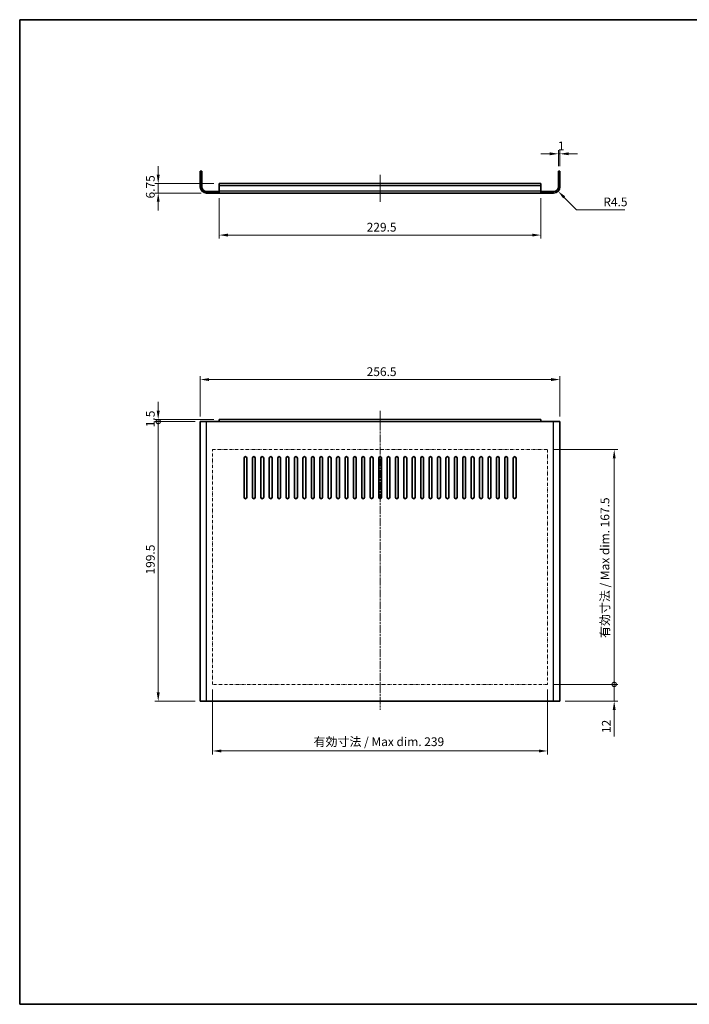
# Model space of a CAD drawing. Units: millimetres. Extents: x 2 to 10433, y -4 to 1682.
# Drawn here: x 8468 to 8946, y -4 to 699 of the extents above; entities that cross this region are included whole.
import ezdxf

# ---------------------------------------------------------------- set-up
doc = ezdxf.new("R2010")
doc.units = ezdxf.units.MM
doc.linetypes.add('CHAIN', pattern=[0.3543, 0.2362, -0.0295, 0.0591, -0.0295])
doc.linetypes.add('DASH_DOUBLE_DOT', pattern=[0.4398, 0.24, -0.06, 0.0098, -0.06, 0.01, -0.06])
for name, color, linetype, lineweight in [('Border (ISO)', 7, 'Continuous', 35), ('Centerline (ISO)', 131, 'Continuous', 18), ('Dimension (ISO)', 7, 'Continuous', 18), ('Dimension (ISO) @ 1', 7, 'Continuous', 18), ('Sketch Geometry (ISO)', 7, 'Continuous', 18), ('Visible (ISO)', 7, 'Continuous', 35), ('Visible Narrow (ISO)', 7, 'Continuous', 25)]:
    doc.layers.add(name, color=color, linetype=linetype, lineweight=lineweight)
doc.styles.add('Note Text (TK)', font='MS PGothic.ttf')
doc.dimstyles.new('Default - Method 1b (TK)', dxfattribs={"dimscale": 6, "dimtxt": 2.5, "dimasz": 2.5, "dimexe": 1, "dimexo": 1.5, "dimgap": 1, "dimtad": 1, "dimtoh": 1, "dimrnd": 1e-08, "dimdsep": 46, "dimtxsty": 'Note Text (TK)', "dimcen": 0.09, "dimdle": 5, "dimclrd": 100, "dimclre": 100, "dimclrt": 7, "dimadec": 1, "dimazin": 1, "dimtfac": 1, "dimtmove": 0, "dimatfit": 3, "dimfxl": 1, "dimtolj": 1, "dimlwd": -1, "dimlwe": -1, "dimarcsym": 0})

# ---------------------------------------------------------------- blocks, each defined once
blk = doc.blocks.new('図面枠 tk図枠')
at = {"layer": 'Border (ISO)'}
for p, q in [((14.5, 289), (405.5, 289)), ((14.5, 289), (14.5, 8)), ((14.5, 8), (405.5, 8))]:
    blk.add_line(p, q, dxfattribs=at)
blk = doc.blocks.new('*D43')
at = {"layer": 'Defpoints', "color": 0}
for p in [(8853.34, 442.24), (8596.84, 412.24), (8853.34, 412.24)]:
    blk.add_point(p, dxfattribs=at)
at = {"layer": 'Dimension (ISO)', "color": 100}
for p, q in [((8596.84, 415.99), (8596.84, 444.74)), ((8853.34, 415.99), (8853.34, 444.74)), ((8603.09, 442.24), (8847.09, 442.24))]:
    blk.add_line(p, q, dxfattribs=at)
for points in [[(8603.09, 443.28), (8603.09, 441.19), (8596.84, 442.24)], [(8847.09, 443.28), (8847.09, 441.19), (8853.34, 442.24)]]:
    blk.add_solid(points, dxfattribs=at)
at = {"layer": 'Dimension (ISO)', "color": 7, "insert": (8715.54, 447.86), "char_height": 6.25, "attachment_point": 4, "style": 'Note Text (TK)'}
blk.add_mtext('\\A1;256.5', dxfattribs=at)
blk = doc.blocks.new('_DotSmall')
at = {"color": 0, "linetype": 'ByBlock', "const_width": 0.5}
blk.add_lwpolyline([(-0.0625, 0, 1), (0.0625, 0, 1)], format="xyb", close=True, dxfattribs=at)
blk = doc.blocks.new('*D44')
at = {"layer": 'Defpoints', "color": 0}
for p in [(8566.84, 413.74), (8596.84, 412.24), (8610.34, 413.74)]:
    blk.add_point(p, dxfattribs=at)
at = {"layer": 'Dimension (ISO)', "color": 100}
for p, q in [((8566.84, 419.99), (8566.84, 426.24)), ((8606.59, 413.74), (8564.34, 413.74)), ((8593.09, 412.24), (8564.34, 412.24)), ((8566.84, 412.24), (8566.84, 413.74)), ((8566.84, 412.24), (8566.84, 405.99))]:
    blk.add_line(p, q, dxfattribs=at)
blk.add_solid([(8565.8, 419.99), (8567.89, 419.99), (8566.84, 413.74)], dxfattribs=at)
at = {"layer": 'Dimension (ISO)', "color": 100, "xscale": 6.25, "yscale": 6.25, "zscale": 6.25, "rotation": 90}
blk.add_blockref('_DotSmall', (8566.84, 412.24), dxfattribs=at)
at = {"layer": 'Dimension (ISO)', "color": 7, "insert": (8561.22, 408.23), "char_height": 6.25, "attachment_point": 4, "rotation": 90, "style": 'Note Text (TK)'}
blk.add_mtext('\\A1;1.5', dxfattribs=at)
blk = doc.blocks.new('*D45')
at = {"layer": 'Defpoints', "color": 0}
for p in [(8566.84, 412.24), (8596.84, 412.24), (8596.84, 212.74)]:
    blk.add_point(p, dxfattribs=at)
at = {"layer": 'Dimension (ISO)', "color": 100}
for p, q in [((8593.09, 412.24), (8564.34, 412.24)), ((8566.84, 218.99), (8566.84, 412.24)), ((8593.09, 212.74), (8564.34, 212.74))]:
    blk.add_line(p, q, dxfattribs=at)
blk.add_solid([(8565.8, 218.99), (8567.89, 218.99), (8566.84, 212.74)], dxfattribs=at)
at = {"layer": 'Dimension (ISO)', "color": 100, "xscale": 6.25, "yscale": 6.25, "zscale": 6.25, "rotation": 90}
blk.add_blockref('_DotSmall', (8566.84, 412.24), dxfattribs=at)
at = {"layer": 'Dimension (ISO)', "color": 7, "insert": (8561.22, 303.16), "char_height": 6.25, "attachment_point": 4, "rotation": 90, "style": 'Note Text (TK)'}
blk.add_mtext('\\A1;199.5', dxfattribs=at)
blk = doc.blocks.new('*D46')
at = {"layer": 'Defpoints', "color": 0}
for p in [(8610.34, 582.07), (8566.84, 575.32), (8601.34, 575.32)]:
    blk.add_point(p, dxfattribs=at)
at = {"layer": 'Dimension (ISO)', "color": 100}
for p, q in [((8566.84, 588.32), (8566.84, 594.57)), ((8606.59, 582.07), (8564.34, 582.07)), ((8566.84, 582.07), (8566.84, 575.32)), ((8597.59, 575.32), (8564.34, 575.32)), ((8566.84, 569.07), (8566.84, 562.82))]:
    blk.add_line(p, q, dxfattribs=at)
for points in [[(8565.8, 588.32), (8567.89, 588.32), (8566.84, 582.07)], [(8565.8, 569.07), (8567.89, 569.07), (8566.84, 575.32)]]:
    blk.add_solid(points, dxfattribs=at)
at = {"layer": 'Dimension (ISO)', "color": 7, "insert": (8561.22, 571.43), "char_height": 6.25, "attachment_point": 4, "rotation": 90, "style": 'Note Text (TK)'}
blk.add_mtext('\\A1;6.75', dxfattribs=at)
blk = doc.blocks.new('*D47')
at = {"layer": 'Defpoints', "color": 0}
for p in [(8610.34, 575.32), (8839.84, 575.32), (8839.84, 545.32)]:
    blk.add_point(p, dxfattribs=at)
at = {"layer": 'Dimension (ISO)', "color": 100}
for p, q in [((8610.34, 571.57), (8610.34, 542.82)), ((8839.84, 571.57), (8839.84, 542.82)), ((8616.59, 545.32), (8833.59, 545.32))]:
    blk.add_line(p, q, dxfattribs=at)
for points in [[(8616.59, 546.36), (8616.59, 544.28), (8610.34, 545.32)], [(8833.59, 546.36), (8833.59, 544.28), (8839.84, 545.32)]]:
    blk.add_solid(points, dxfattribs=at)
at = {"layer": 'Dimension (ISO)', "color": 7, "insert": (8715.54, 550.94), "char_height": 6.25, "attachment_point": 4, "style": 'Note Text (TK)'}
blk.add_mtext('\\A1;229.5', dxfattribs=at)
blk = doc.blocks.new('*D48')
at = {"layer": 'Defpoints', "color": 0}
for p in [(8848.84, 579.82), (8852.03, 576.64)]:
    blk.add_point(p, dxfattribs=at)
at = {"layer": 'Dimension (ISO)', "color": 100}
for p, q in [((8865.28, 563.38), (8856.45, 572.22)), ((8899.74, 563.38), (8865.28, 563.38))]:
    blk.add_line(p, q, dxfattribs=at)
blk.add_solid([(8857.18, 572.95), (8855.71, 571.48), (8852.03, 576.64)], dxfattribs=at)
at = {"layer": 'Dimension (ISO)', "color": 7, "insert": (8884.33, 569), "char_height": 6.25, "attachment_point": 4, "style": 'Note Text (TK)'}
blk.add_mtext('\\A1;R4.5', dxfattribs=at)
blk = doc.blocks.new('*D49')
at = {"layer": 'Defpoints', "color": 0}
for p in [(8853.34, 603.32), (8852.34, 590.82), (8853.34, 590.82)]:
    blk.add_point(p, dxfattribs=at)
at = {"layer": 'Dimension (ISO)', "color": 100}
for p, q in [((8852.34, 594.57), (8852.34, 605.82)), ((8853.34, 594.57), (8853.34, 605.82)), ((8846.09, 603.32), (8839.84, 603.32)), ((8852.34, 603.32), (8853.34, 603.32)), ((8859.59, 603.32), (8865.84, 603.32))]:
    blk.add_line(p, q, dxfattribs=at)
for points in [[(8846.09, 604.36), (8846.09, 602.28), (8852.34, 603.32)], [(8859.59, 604.36), (8859.59, 602.28), (8853.34, 603.32)]]:
    blk.add_solid(points, dxfattribs=at)
at = {"layer": 'Dimension (ISO)', "color": 7, "insert": (8851.9, 608.94), "char_height": 6.25, "attachment_point": 4, "style": 'Note Text (TK)'}
blk.add_mtext('\\A1;1', dxfattribs=at)
blk = doc.blocks.new('*D40')
at = {"layer": 'Defpoints', "color": 0}
for p in [(8605.59, 224.74), (8844.59, 224.74), (8605.59, 177.24)]:
    blk.add_point(p, dxfattribs=at)
at = {"layer": 'Dimension (ISO)', "color": 100}
for p, q in [((8605.59, 220.99), (8605.59, 174.74)), ((8844.59, 220.99), (8844.59, 174.74)), ((8838.34, 177.24), (8611.84, 177.24))]:
    blk.add_line(p, q, dxfattribs=at)
for points in [[(8611.84, 178.28), (8611.84, 176.19), (8605.59, 177.24)], [(8838.34, 178.28), (8838.34, 176.19), (8844.59, 177.24)]]:
    blk.add_solid(points, dxfattribs=at)
at = {"layer": 'Dimension (ISO)', "color": 7, "insert": (8677.67, 183.85), "char_height": 6.25, "attachment_point": 4, "style": 'Note Text (TK)'}
blk.add_mtext('\\A1;\\fＭＳ Ｐゴシック|b0|i0;\\H6.2500;有効寸法 / Max dim. 239', dxfattribs=at)
blk = doc.blocks.new('*D41')
at = {"layer": 'Defpoints', "color": 0}
for p in [(8844.59, 224.74), (8892.09, 224.74), (8853.34, 212.74)]:
    blk.add_point(p, dxfattribs=at)
at = {"layer": 'Dimension (ISO)', "color": 100}
for p, q in [((8892.09, 224.74), (8892.09, 237.24)), ((8848.34, 224.74), (8894.59, 224.74)), ((8892.09, 224.74), (8892.09, 212.74)), ((8857.09, 212.74), (8894.59, 212.74)), ((8892.09, 206.49), (8892.09, 187.56))]:
    blk.add_line(p, q, dxfattribs=at)
blk.add_solid([(8891.05, 206.49), (8893.14, 206.49), (8892.09, 212.74)], dxfattribs=at)
at = {"layer": 'Dimension (ISO)', "color": 100, "xscale": 6.25, "yscale": 6.25, "zscale": 6.25, "rotation": 270}
blk.add_blockref('_DotSmall', (8892.09, 224.74), dxfattribs=at)
at = {"layer": 'Dimension (ISO)', "color": 7, "insert": (8886.47, 190.06), "char_height": 6.25, "attachment_point": 4, "rotation": 90, "style": 'Note Text (TK)'}
blk.add_mtext('\\A1;12', dxfattribs=at)
blk = doc.blocks.new('*D42')
at = {"layer": 'Defpoints', "color": 0}
for p in [(8844.59, 392.24), (8892.09, 392.24), (8844.59, 224.74)]:
    blk.add_point(p, dxfattribs=at)
at = {"layer": 'Dimension (ISO)', "color": 100}
for p, q in [((8848.34, 392.24), (8894.59, 392.24)), ((8892.09, 224.74), (8892.09, 385.99)), ((8848.34, 224.74), (8894.59, 224.74))]:
    blk.add_line(p, q, dxfattribs=at)
blk.add_solid([(8891.05, 385.99), (8893.14, 385.99), (8892.09, 392.24)], dxfattribs=at)
at = {"layer": 'Dimension (ISO)', "color": 100, "xscale": 6.25, "yscale": 6.25, "zscale": 6.25, "rotation": 270}
blk.add_blockref('_DotSmall', (8892.09, 224.74), dxfattribs=at)
at = {"layer": 'Dimension (ISO)', "color": 7, "insert": (8885.47, 257.87), "char_height": 6.25, "attachment_point": 4, "rotation": 90, "style": 'Note Text (TK)'}
blk.add_mtext('\\A1;\\fＭＳ Ｐゴシック|b0|i0;\\H6.2500;有効寸法 / Max dim. 167.5', dxfattribs=at)

msp = doc.modelspace()

# ---------------------------------------------------------------- linework, layer by layer
at = {"layer": 'Centerline (ISO)', "linetype": 'CHAIN', "ltscale": 8.556197}
msp.add_line((8725.0941, 588.3177), (8725.0941, 569.0677), dxfattribs=at)
at = {"layer": 'Centerline (ISO)', "linetype": 'CHAIN', "ltscale": 23.990969}
msp.add_line((8725.0941, 419.985), (8725.0941, 206.485), dxfattribs=at)
at = {"layer": 'Sketch Geometry (ISO)', "color": 4, "linetype": 'DASH_DOUBLE_DOT', "lineweight": 18, "ltscale": 9.057147}
for p, q in [((8605.5941, 392.235), (8844.5941, 392.235)), ((8844.5941, 224.735), (8605.5941, 224.735))]:
    msp.add_line(p, q, dxfattribs=at)
at = {"layer": 'Sketch Geometry (ISO)', "color": 4, "linetype": 'DASH_DOUBLE_DOT', "lineweight": 18, "ltscale": 8.961292}
for p, q in [((8605.5941, 224.735), (8605.5941, 392.235)), ((8844.5941, 392.235), (8844.5941, 224.735))]:
    msp.add_line(p, q, dxfattribs=at)
at = {"layer": 'Visible (ISO)'}
for p, q in [((8596.8441, 590.8177), (8596.8441, 579.8177)), ((8597.8441, 590.8177), (8596.8441, 590.8177)), ((8597.8441, 579.8177), (8597.8441, 590.8177)), ((8852.3441, 590.8177), (8853.3441, 590.8177)), ((8852.3441, 590.8177), (8852.3441, 579.8177)), ((8853.3441, 579.8177), (8853.3441, 590.8177)), ((8610.3441, 576.3177), (8601.3441, 576.3177)), ((8610.3441, 582.0677), (8839.8441, 582.0677)), ((8610.3441, 580.5677), (8610.3441, 582.0677)), ((8610.3441, 580.5677), (8610.3441, 576.8177)), ((8610.3441, 575.3177), (8610.3441, 576.8177)), ((8839.8441, 582.0677), (8839.8441, 580.5677)), ((8839.8441, 576.8177), (8839.8441, 580.5677)), ((8839.8441, 576.8177), (8839.8441, 575.3177)), ((8848.8441, 576.3177), (8839.8441, 576.3177)), ((8601.3441, 575.3177), (8610.3441, 575.3177)), ((8610.3441, 575.3177), (8839.8441, 575.3177)), ((8839.8441, 575.3177), (8848.8441, 575.3177)), ((8596.8441, 212.735), (8596.8441, 412.235)), ((8601.3441, 412.235), (8596.8441, 412.235)), ((8601.3441, 412.235), (8610.3441, 412.235)), ((8610.3441, 412.235), (8610.3441, 413.735)), ((8610.3441, 413.735), (8839.8441, 413.735)), ((8839.8441, 413.735), (8839.8441, 412.235)), ((8839.8441, 412.235), (8848.8441, 412.235)), ((8853.3441, 412.235), (8848.8441, 412.235)), ((8853.3441, 212.735), (8853.3441, 412.235)), ((8628.0941, 358.235), (8628.0941, 386.235)), ((8630.0941, 386.235), (8630.0941, 358.235)), ((8634.0941, 358.235), (8634.0941, 386.235)), ((8636.0941, 386.235), (8636.0941, 358.235)), ((8640.0941, 358.235), (8640.0941, 386.235)), ((8642.0941, 386.235), (8642.0941, 358.235)), ((8646.0941, 358.235), (8646.0941, 386.235)), ((8648.0941, 386.235), (8648.0941, 358.235)), ((8652.0941, 358.235), (8652.0941, 386.235)), ((8654.0941, 386.235), (8654.0941, 358.235)), ((8658.0941, 358.235), (8658.0941, 386.235)), ((8660.0941, 386.235), (8660.0941, 358.235)), ((8664.0941, 358.235), (8664.0941, 386.235)), ((8666.0941, 386.235), (8666.0941, 358.235)), ((8670.0941, 358.235), (8670.0941, 386.235)), ((8672.0941, 386.235), (8672.0941, 358.235)), ((8676.0941, 358.235), (8676.0941, 386.235)), ((8678.0941, 386.235), (8678.0941, 358.235)), ((8682.0941, 358.235), (8682.0941, 386.235)), ((8684.0941, 386.235), (8684.0941, 358.235)), ((8688.0941, 358.235), (8688.0941, 386.235)), ((8690.0941, 386.235), (8690.0941, 358.235)), ((8694.0941, 358.235), (8694.0941, 386.235)), ((8696.0941, 386.235), (8696.0941, 358.235)), ((8700.0941, 358.235), (8700.0941, 386.235)), ((8702.0941, 386.235), (8702.0941, 358.235)), ((8706.0941, 358.235), (8706.0941, 386.235)), ((8708.0941, 386.235), (8708.0941, 358.235)), ((8712.0941, 358.235), (8712.0941, 386.235)), ((8714.0941, 386.235), (8714.0941, 358.235)), ((8718.0941, 358.235), (8718.0941, 386.235)), ((8720.0941, 386.235), (8720.0941, 358.235)), ((8724.0941, 358.235), (8724.0941, 386.235)), ((8726.0941, 386.235), (8726.0941, 358.235)), ((8730.0941, 358.235), (8730.0941, 386.235)), ((8732.0941, 386.235), (8732.0941, 358.235)), ((8736.0941, 358.235), (8736.0941, 386.235)), ((8738.0941, 386.235), (8738.0941, 358.235)), ((8742.0941, 358.235), (8742.0941, 386.235)), ((8744.0941, 386.235), (8744.0941, 358.235)), ((8748.0941, 358.235), (8748.0941, 386.235)), ((8750.0941, 386.235), (8750.0941, 358.235)), ((8754.0941, 358.235), (8754.0941, 386.235)), ((8756.0941, 386.235), (8756.0941, 358.235)), ((8760.0941, 358.235), (8760.0941, 386.235)), ((8762.0941, 386.235), (8762.0941, 358.235)), ((8766.0941, 358.235), (8766.0941, 386.235)), ((8768.0941, 386.235), (8768.0941, 358.235)), ((8772.0941, 358.235), (8772.0941, 386.235)), ((8774.0941, 386.235), (8774.0941, 358.235)), ((8778.0941, 358.235), (8778.0941, 386.235)), ((8780.0941, 386.235), (8780.0941, 358.235)), ((8784.0941, 358.235), (8784.0941, 386.235)), ((8786.0941, 386.235), (8786.0941, 358.235)), ((8790.0941, 358.235), (8790.0941, 386.235)), ((8792.0941, 386.235), (8792.0941, 358.235)), ((8796.0941, 358.235), (8796.0941, 386.235)), ((8798.0941, 386.235), (8798.0941, 358.235)), ((8802.0941, 358.235), (8802.0941, 386.235)), ((8804.0941, 386.235), (8804.0941, 358.235)), ((8808.0941, 358.235), (8808.0941, 386.235)), ((8810.0941, 386.235), (8810.0941, 358.235)), ((8814.0941, 358.235), (8814.0941, 386.235)), ((8816.0941, 386.235), (8816.0941, 358.235)), ((8820.0941, 358.235), (8820.0941, 386.235)), ((8822.0941, 386.235), (8822.0941, 358.235)), ((8596.8441, 212.735), (8601.3441, 212.735)), ((8848.8441, 212.735), (8601.3441, 212.735)), ((8848.8441, 212.735), (8853.3441, 212.735))]:
    msp.add_line(p, q, dxfattribs=at)
for centre, radius, start, end in [((8601.3441, 579.8177), 4.5, 180, 270), ((8601.3441, 579.8177), 3.5, 180, 270), ((8848.8441, 579.8177), 3.5, 270, 0), ((8848.8441, 579.8177), 4.5, 270, 0), ((8629.0941, 386.235), 1, 0.0000009, 180), ((8635.0941, 386.235), 1, 0.0000009, 180), ((8641.0941, 386.235), 1, 0.0000009, 180), ((8647.0941, 386.235), 1, 0.0000009, 180), ((8653.0941, 386.235), 1, 0.0000009, 180), ((8659.0941, 386.235), 1, 0.0000009, 180), ((8665.0941, 386.235), 1, 0.0000009, 180), ((8671.0941, 386.235), 1, 0.0000009, 180), ((8677.0941, 386.235), 1, 0.0000009, 180), ((8683.0941, 386.235), 1, 0.0000009, 180), ((8689.0941, 386.235), 1, 0, 180), ((8695.0941, 386.235), 1, 0, 180), ((8701.0941, 386.235), 1, 0, 180), ((8707.0941, 386.235), 1, 0, 180), ((8713.0941, 386.235), 1, 0, 180), ((8719.0941, 386.235), 1, 0, 180), ((8725.0941, 386.235), 1, 0, 180), ((8731.0941, 386.235), 1, 0, 180), ((8737.0941, 386.235), 1, 0, 180), ((8743.0941, 386.235), 1, 0, 180), ((8749.0941, 386.235), 1, 0, 180), ((8755.0941, 386.235), 1, 0, 180), ((8761.0941, 386.235), 1, 0, 180), ((8767.0941, 386.235), 1, 0.0000009, 180), ((8773.0941, 386.235), 1, 0.0000009, 180), ((8779.0941, 386.235), 1, 0.0000009, 180), ((8785.0941, 386.235), 1, 0.0000009, 180), ((8791.0941, 386.235), 1, 0.0000009, 180), ((8797.0941, 386.235), 1, 0.0000009, 180), ((8803.0941, 386.235), 1, 0.0000009, 180), ((8809.0941, 386.235), 1, 0.0000009, 180), ((8815.0941, 386.235), 1, 0.0000009, 180), ((8821.0941, 386.235), 1, 0.0000009, 180), ((8629.0941, 358.235), 1, 180.0000009, 359.9999991), ((8635.0941, 358.235), 1, 180.0000009, 359.9999991), ((8641.0941, 358.235), 1, 180.0000009, 359.9999991), ((8647.0941, 358.235), 1, 180.0000009, 359.9999991), ((8653.0941, 358.235), 1, 180.0000009, 359.9999991), ((8659.0941, 358.235), 1, 180.0000009, 359.9999991), ((8665.0941, 358.235), 1, 180.0000009, 359.9999991), ((8671.0941, 358.235), 1, 180.0000009, 359.9999991), ((8677.0941, 358.235), 1, 180.0000009, 359.9999991), ((8683.0941, 358.235), 1, 180.0000009, 359.9999991), ((8689.0941, 358.235), 1, 180.0000009, 359.9999991), ((8695.0941, 358.235), 1, 180.0000009, 359.9999991), ((8701.0941, 358.235), 1, 180.0000009, 359.9999991), ((8707.0941, 358.235), 1, 180.0000009, 359.9999991), ((8713.0941, 358.235), 1, 180.0000009, 359.9999991), ((8719.0941, 358.235), 1, 180.0000009, 359.9999991), ((8725.0941, 358.235), 1, 180.0000009, 359.9999991), ((8731.0941, 358.235), 1, 180, 359.9999991), ((8737.0941, 358.235), 1, 180.0000009, 359.9999991), ((8743.0941, 358.235), 1, 180.0000009, 359.9999991), ((8749.0941, 358.235), 1, 180.0000009, 359.9999991), ((8755.0941, 358.235), 1, 180.0000009, 359.9999991), ((8761.0941, 358.235), 1, 180.0000009, 359.9999991), ((8767.0941, 358.235), 1, 180.0000009, 359.9999991), ((8773.0941, 358.235), 1, 180.0000009, 359.9999991), ((8779.0941, 358.235), 1, 180.0000009, 359.9999991), ((8785.0941, 358.235), 1, 180.0000009, 359.9999991), ((8791.0941, 358.235), 1, 180.0000009, 359.9999991), ((8797.0941, 358.235), 1, 180.0000009, 359.9999991), ((8803.0941, 358.235), 1, 180.0000009, 359.9999991), ((8809.0941, 358.235), 1, 180.0000009, 359.9999991), ((8815.0941, 358.235), 1, 180.0000009, 359.9999991), ((8821.0941, 358.235), 1, 180.0000009, 359.9999991)]:
    msp.add_arc(centre, radius, start, end, dxfattribs=at)
at = {"layer": 'Visible Narrow (ISO)'}
for p, q in [((8596.8441, 579.8177), (8597.8441, 579.8177)), ((8601.3441, 575.3177), (8601.3441, 576.3177)), ((8839.8441, 580.5677), (8610.3441, 580.5677)), ((8610.3441, 576.8177), (8839.8441, 576.8177)), ((8848.8441, 575.3177), (8848.8441, 576.3177)), ((8853.3441, 579.8177), (8852.3441, 579.8177)), ((8601.3441, 212.735), (8601.3441, 412.235)), ((8610.3441, 412.235), (8839.8441, 412.235)), ((8848.8441, 212.735), (8848.8441, 412.235))]:
    msp.add_line(p, q, dxfattribs=at)

# ---------------------------------------------------------------- block references
at = {"xscale": 2.5, "yscale": 2.5, "zscale": 2.5}
msp.add_blockref('図面枠 tk図枠', (8431.7881, -23.5074), dxfattribs=at)

# ---------------------------------------------------------------- dimensions: what is measured, and where the dimension line sits
at = {"layer": 'Dimension (ISO) @ 1', "color": 100}
for base, p1, p2, angle, override, picture, middle in [((8853.3441, 603.3177), (8852.3441, 590.8177), (8853.3441, 590.8177), 180, {"dimscale": 1, "dimtxt": 6.25, "dimasz": 6.25, "dimexe": 2.5, "dimexo": 3.75, "dimgap": 2.5, "dimtoh": 0, "dimdec": 2, "dimcen": 0.225, "dimtol": 0, "dimlim": 0, "dimtp": 0, "dimtm": 0, "dimtdec": 2, "dimtix": 0, "dimtofl": 1, "dimtmove": 0, "dimatfit": 1}, '*D49', (8852.8441, 603.3177)), ((8566.8441, 575.3177), (8610.3441, 582.0677), (8601.3441, 575.3177), 270, {"dimscale": 1, "dimtxt": 6.25, "dimasz": 6.25, "dimexe": 2.5, "dimexo": 3.75, "dimgap": 2.5, "dimtoh": 0, "dimdec": 2, "dimcen": 0.225, "dimtol": 0, "dimlim": 0, "dimtp": 0, "dimtm": 0, "dimtdec": 2, "dimtix": 0, "dimtofl": 1, "dimtmove": 0, "dimatfit": 1}, '*D46', (8566.8441, 578.6927)), ((8839.8441, 545.3177), (8610.3441, 575.3177), (8839.8441, 575.3177), 180, {"dimscale": 1, "dimtxt": 6.25, "dimasz": 6.25, "dimexe": 2.5, "dimexo": 3.75, "dimgap": 2.5, "dimtoh": 0, "dimdec": 2, "dimcen": 0.225, "dimtol": 0, "dimlim": 0, "dimtp": 0, "dimtm": 0, "dimtdec": 2, "dimtix": 0, "dimtofl": 0, "dimtmove": 0, "dimatfit": 1}, '*D47', (8725.0941, 545.3177)), ((8566.8441, 413.735), (8596.8441, 412.235), (8610.3441, 413.735), 90, {"dimscale": 1, "dimtxt": 6.25, "dimasz": 6.25, "dimexe": 2.5, "dimexo": 3.75, "dimgap": 2.5, "dimtoh": 0, "dimdec": 2, "dimblk1": 'DotSmall', "dimsah": 1, "dimcen": 0.225, "dimdle": 0, "dimtol": 0, "dimlim": 0, "dimtp": 0, "dimtm": 0, "dimtdec": 2, "dimtix": 0, "dimtofl": 1, "dimtmove": 0, "dimatfit": 1}, '*D44', (8566.8441, 412.985)), ((8566.8441, 412.235), (8596.8441, 212.735), (8596.8441, 412.235), 90, {"dimscale": 1, "dimtxt": 6.25, "dimasz": 6.25, "dimexe": 2.5, "dimexo": 3.75, "dimgap": 2.5, "dimtoh": 0, "dimdec": 2, "dimblk2": 'DotSmall', "dimsah": 1, "dimcen": 0.225, "dimdle": 0, "dimtol": 0, "dimlim": 0, "dimtp": 0, "dimtm": 0, "dimtdec": 2, "dimtix": 0, "dimtofl": 0, "dimtmove": 0, "dimatfit": 1}, '*D45', (8566.8441, 312.46)), ((8892.0941, 224.735), (8853.3441, 212.735), (8844.5941, 224.735), 90, {"dimscale": 1, "dimtxt": 6.25, "dimasz": 6.25, "dimexe": 2.5, "dimexo": 3.75, "dimgap": 2.5, "dimtoh": 0, "dimdec": 2, "dimblk2": 'DotSmall', "dimsah": 1, "dimcen": 0.225, "dimdle": 0, "dimtol": 0, "dimlim": 0, "dimtp": 0, "dimtm": 0, "dimtdec": 2, "dimtix": 0, "dimtofl": 1, "dimtmove": 0, "dimatfit": 1}, '*D41', (8892.0941, 193.8998))]:
    dim = msp.add_linear_dim(base=base, p1=p1, p2=p2, angle=angle, dimstyle='Default - Method 1b (TK)', override=override, dxfattribs=at)
    dim.commit()
    dim.dimension.update_dxf_attribs({"geometry": picture, "text_midpoint": middle, "dimtype": 128})
dim = msp.add_radius_dim(center=(8848.8441, 579.8177), mpoint=(8852.0261, 576.6357), dimstyle='Default - Method 1b (TK)', override={"dimscale": 1, "dimtxt": 6.25, "dimasz": 6.25, "dimexe": 2.5, "dimexo": 3.75, "dimgap": 2.5, "dimtih": 1, "dimdec": 2, "dimlfac": 1, "dimcen": 0, "dimtol": 0, "dimlim": 0, "dimtp": 0, "dimtm": 0, "dimtdec": 2, "dimtix": 0, "dimtofl": 0, "dimtmove": 0, "dimatfit": 3}, dxfattribs=at)
dim.commit()
dim.dimension.update_dxf_attribs({"geometry": '*D48', "text_midpoint": (8892.0351, 563.3775), "dimtype": 132})
dim = msp.add_linear_dim(base=(8853.3441, 442.235), p1=(8596.8441, 412.235), p2=(8853.3441, 412.235), dimstyle='Default - Method 1b (TK)', override={"dimscale": 1, "dimtxt": 6.25, "dimasz": 6.25, "dimexe": 2.5, "dimexo": 3.75, "dimgap": 2.5, "dimtoh": 0, "dimdec": 2, "dimcen": 0.225, "dimtol": 0, "dimlim": 0, "dimtp": 0, "dimtm": 0, "dimtdec": 2, "dimtix": 0, "dimtofl": 0, "dimtmove": 0, "dimatfit": 1}, dxfattribs=at)
dim.commit()
dim.dimension.update_dxf_attribs({"geometry": '*D43', "text_midpoint": (8725.0941, 442.235), "dimtype": 128})
for base, p2, angle, override, picture, middle in [((8892.0941, 392.235), (8844.5941, 392.235), 90, {"dimscale": 1, "dimtxt": 6.25, "dimasz": 6.25, "dimexe": 2.5, "dimexo": 3.75, "dimgap": 2.5, "dimtoh": 0, "dimdec": 2, "dimblk1": 'DotSmall', "dimsah": 1, "dimcen": 0.225, "dimdle": 0, "dimtol": 0, "dimlim": 0, "dimtp": 0, "dimtm": 0, "dimtdec": 2, "dimtix": 0, "dimtofl": 0, "dimtmove": 0, "dimatfit": 1}, '*D42', (8892.0941, 308.51)), ((8605.5941, 177.235), (8605.5941, 224.735), 180, {"dimscale": 1, "dimtxt": 6.25, "dimasz": 6.25, "dimexe": 2.5, "dimexo": 3.75, "dimgap": 2.5, "dimtoh": 0, "dimdec": 2, "dimcen": 0.225, "dimtol": 0, "dimlim": 0, "dimtp": 0, "dimtm": 0, "dimtdec": 2, "dimtix": 0, "dimtofl": 0, "dimtmove": 0, "dimatfit": 1}, '*D40', (8725.0941, 177.235))]:
    dim = msp.add_linear_dim(base=base, p1=(8844.5941, 224.735), p2=p2, angle=angle, text='\\fＭＳ Ｐゴシック|b0|i0;\\H6.2500;有効寸法 / Max dim. <>', dimstyle='Default - Method 1b (TK)', override=override, dxfattribs=at)
    dim.commit()
    dim.dimension.update_dxf_attribs({"geometry": picture, "text_midpoint": middle, "dimtype": 128})

doc.saveas('drawing.dxf')
